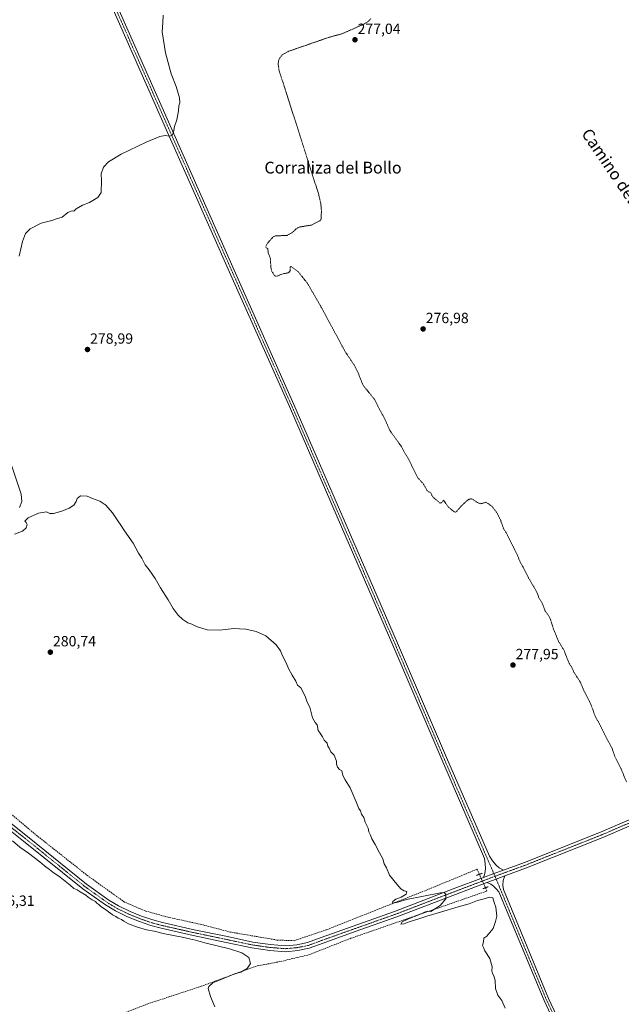
# Model space of a CAD drawing. Units: metres. Extents: x 611929 to 615411, y 4662238 to 4664606.
# Drawn here: x 614205 to 614613, y 4663337 to 4664004 of the extents above; entities that cross this region are included whole.
import ezdxf
from ezdxf.enums import TextEntityAlignment as Align

# ---------------------------------------------------------------- set-up
doc = ezdxf.new("R2010")
doc.units = ezdxf.units.M
doc.header["$MEASUREMENT"] = 0
for name, pattern in [('TRAZO_Y_PUNTO', [1, 0.5, -0.25, 0, -0.25]), ('TRAZOS', [0.75, 0.5, -0.25]), ('TRAZOS2', [0.375, 0.25, -0.125]), ('TRAZOSX2', [1.5, 1, -0.5])]:
    doc.linetypes.add(name, pattern=pattern)
for name, color, linetype, lineweight in [('Carátula', 7, 'Continuous', 5), ('Corriente artificial lineal', 5, 'TRAZOSX2', 13), ('Corriente artificial lineal oculto', 135, 'TRAZO_Y_PUNTO', 13), ('Curva de nivel auxiliar', 36, 'TRAZOS', 0), ('Curva de nivel normal', 36, 'Continuous', 0), ('Pista no pavimentada', 254, 'Continuous', 13), ('Pista no pavimentada Cxs', 254, 'Continuous', 0), ('Pista pavimentada eje', 135, 'TRAZO_Y_PUNTO', 0), ('Puente lineal', 2, 'TRAZOS2', 0), ('Punto de cota en terreno', 7, 'Continuous', 0), ('Rótulo de punto de cota en terreno', 19, 'Continuous', 0), ('Texto cartográfico', 19, 'Continuous', 0)]:
    doc.layers.add(name, color=color, linetype=linetype, lineweight=lineweight)
doc.styles.add('Arial', font='txt', dxfattribs={"height": 0.2})

# ---------------------------------------------------------------- blocks, each defined once
blk = doc.blocks.new('*U166')
at = {"layer": 'Curva de nivel normal', "color": 36, "linetype": 'Continuous', "lineweight": 0}
blk.add_polyline3d([(614337, 4663335.36, 285), (614334.18, 4663342.36, 285), (614332.47, 4663347.63, 285), (614333.03, 4663349.13, 285), (614335.77, 4663351.49, 285), (614351.15, 4663357.77, 285), (614354.77, 4663358.79, 285), (614358.89, 4663361.22, 285), (614361.34, 4663364.58, 285), (614360.12, 4663368.74, 285), (614355.48, 4663371.77, 285), (614346.9, 4663374.52, 285), (614330.34, 4663378.63, 285), (614323.94, 4663380.47, 285), (614319.96, 4663381.28, 285), (614314.82, 4663382.58, 285), (614301.97, 4663385.01, 285), (614295.98, 4663386.52, 285), (614290.84, 4663387.45, 285), (614284.65, 4663389.22, 285), (614278.47, 4663391.57, 285), (614275.34, 4663393.24, 285), (614273.86, 4663394.48, 285), (614271.48, 4663395.42, 285), (614269.96, 4663396.57, 285), (614267.7, 4663397.65, 285), (614266.42, 4663398.7, 285), (614265.17, 4663399.44, 285), (614263.58, 4663400.85, 285), (614259.89, 4663403.16, 285), (614258.4, 4663404.67, 285), (614257.19, 4663405.46, 285), (614256.16, 4663406.74, 285), (614253.86, 4663407.72, 285), (614252.5, 4663408.75, 285), (614251.24, 4663409.51, 285), (614249.7, 4663410.96, 285), (614245.82, 4663413.1, 285), (614243.84, 4663414.45, 285), (614241.46, 4663415.4, 285), (614239.01, 4663417.61, 285), (614232.28, 4663423.21, 285), (614227.29, 4663426.55, 285), (614225.08, 4663428.34, 285), (614221.56, 4663430.82, 285), (614218.54, 4663433.47, 285), (614210.8, 4663439.39, 285), (614204.92, 4663443.51, 285), (614199.9, 4663447.82, 285)], dxfattribs=at)
blk = doc.blocks.new('*U167')
at = {"layer": 'Curva de nivel auxiliar', "color": 36, "linetype": 'TRAZOS', "lineweight": 0}
blk.add_polyline3d([(614442.85, 4664004.72, 277.5), (614440.8, 4664002.54, 277.5), (614438.5, 4664001.2, 277.5), (614423.66, 4663994.57, 277.5), (614414.03, 4663991.91, 277.5), (614386.89, 4663982.52, 277.5), (614382.81, 4663980.18, 277.5), (614380.95, 4663977.9, 277.5), (614380.21, 4663975.98, 277.5), (614379.98, 4663974.01, 277.5), (614380.54, 4663969.97, 277.5), (614407.37, 4663886, 277.5), (614408.92, 4663879.32, 277.5), (614409.34, 4663874.62, 277.5), (614409.05, 4663868.75, 277.5), (614408.3, 4663867.76, 277.5), (614402.51, 4663864.83, 277.5), (614394.19, 4663863.51, 277.5), (614392.22, 4663862.29, 277.5), (614389.6, 4663859.78, 277.5), (614385.99, 4663857.91, 277.5), (614377.74, 4663857.45, 277.5), (614376.32, 4663856.56, 277.5), (614373.01, 4663852.8, 277.5), (614372.04, 4663851.45, 277.5), (614371.64, 4663849.92, 277.5), (614371.9, 4663849.47, 277.5), (614372.96, 4663848.99, 277.5), (614373.33, 4663845.87, 277.5), (614374.76, 4663842.01, 277.5), (614375.04, 4663836.4, 277.5), (614375.49, 4663833.92, 277.5), (614377.48, 4663830.57, 277.5), (614378.47, 4663830.16, 277.5), (614379.38, 4663830.24, 277.5), (614383.29, 4663831.91, 277.5), (614387.09, 4663832.54, 277.5), (614388.1, 4663833.86, 277.5), (614388.23, 4663836.42, 277.5), (614388.75, 4663836.77, 277.5), (614393.74, 4663833.08, 277.5), (614399.89, 4663825.36, 277.5), (614408.68, 4663810.21, 277.5), (614425.37, 4663779.23, 277.5), (614431.62, 4663769.92, 277.5), (614434.61, 4663763.76, 277.5), (614437.53, 4663756.31, 277.5), (614445.54, 4663746.52, 277.5), (614448.04, 4663741.22, 277.5), (614452, 4663734.17, 277.5), (614455.77, 4663725.64, 277.5), (614463.66, 4663714.68, 277.5), (614465.65, 4663710.77, 277.5), (614467.96, 4663707.21, 277.5), (614474.62, 4663693.65, 277.5), (614478.26, 4663689.85, 277.5), (614480.88, 4663685.15, 277.5), (614482.07, 4663684.11, 277.5), (614483.56, 4663683.56, 277.5), (614484.06, 4663681.83, 277.5), (614485, 4663680.56, 277.5), (614489.75, 4663676.55, 277.5), (614490.65, 4663676.7, 277.5), (614492.19, 4663678.43, 277.5), (614495.38, 4663673.8, 277.5), (614499.47, 4663670.52, 277.5), (614500.17, 4663670.45, 277.5), (614501.03, 4663670.98, 277.5), (614504.09, 4663674.51, 277.5), (614508.04, 4663678.19, 277.5), (614509.58, 4663679.18, 277.5), (614510.63, 4663679.44, 277.5), (614512.12, 4663679.03, 277.5), (614514.29, 4663677.36, 277.5), (614516.92, 4663676.13, 277.5), (614518.25, 4663676.2, 277.5), (614520.29, 4663677.07, 277.5), (614521.72, 4663676.58, 277.5), (614525.1, 4663674.23, 277.5), (614528.06, 4663670.29, 277.5), (614530.85, 4663664.65, 277.5), (614532.65, 4663659.57, 277.5), (614535.21, 4663655.31, 277.5), (614541.75, 4663642.1, 277.5), (614544.35, 4663636.04, 277.5), (614546.3, 4663632.78, 277.5), (614549.72, 4663625.76, 277.5), (614554.4, 4663617.96, 277.5), (614556.17, 4663614.23, 277.5), (614556.73, 4663612.25, 277.5), (614558.78, 4663609.25, 277.5), (614561.02, 4663603.4, 277.5), (614564.04, 4663599.29, 277.5), (614566.66, 4663591.11, 277.5), (614570.11, 4663582.84, 277.5), (614573.86, 4663576.65, 277.5), (614576.95, 4663568.51, 277.5), (614579.03, 4663565.26, 277.5), (614580.73, 4663561.65, 277.5), (614584.9, 4663555.12, 277.5), (614587.77, 4663548.36, 277.5), (614590.96, 4663542.32, 277.5), (614593.4, 4663536.61, 277.5), (614594.42, 4663533.38, 277.5), (614601.7, 4663519.12, 277.5), (614606.3, 4663510.44, 277.5), (614608.58, 4663504.08, 277.5), (614612.43, 4663496.51, 277.5), (614616.2, 4663487.45, 277.5)], dxfattribs=at)
blk = doc.blocks.new('5PATER')
at = {"layer": 'Carátula', "linetype": 'Continuous', "lineweight": 5}
h = blk.add_hatch(color=250, dxfattribs=at)
edge = h.paths.add_edge_path()
edge.add_ellipse((0, 0.01), major_axis=(-1.33, -1.34), ratio=0.999422, start_angle=0, end_angle=360)

msp = doc.modelspace()

# ---------------------------------------------------------------- linework, layer by layer
at = {"layer": 'Corriente artificial lineal', "color": 5, "linetype": 'TRAZOSX2', "lineweight": 13}
for points in [[(614516.36, 4663425.06, 278.97), (614514.77, 4663428.51, 278.76), (614480.96, 4663414.54, 279.44), (614412.86, 4663387.55, 281.22), (614390.79, 4663380.09, 282.43), (614379.2, 4663380.56, 282.82), (614347.61, 4663385.96, 283.33), (614328.08, 4663391.04, 283.44), (614305.54, 4663395.96, 283.54), (614289.98, 4663400.25, 283.5), (614275.85, 4663406.28, 283.54), (614250.93, 4663424.06, 283.22), (614215.53, 4663452, 283.64), (614177.59, 4663483.91, 283.47), (614133.61, 4663516.45, 284.38), (614115.67, 4663530.27, 285.07), (614112.23, 4663547.67, 284.98), (614103.13, 4663581.33, 285.37), (614094.33, 4663615.81, 285.84), (614085.64, 4663614.04, 286.46), (614081.92, 4663612.22, 287.27), (614079.19, 4663609.4, 287.57), (614073.6, 4663599.71, 288.09)], [(614167.64, 4663197.66, 292.3), (614164.95, 4663206.75, 292.05), (614180.56, 4663226.8, 290.85), (614194.77, 4663247.46, 289.62), (614200.6, 4663257.41, 288.76), (614211.83, 4663281.35, 288.65), (614216.01, 4663288.17, 288.71), (614224.86, 4663297.26, 288.66), (614245.4, 4663315.71, 288.33), (614248.4, 4663317.9, 288.17), (614251.58, 4663320.76, 287.57), (614260.23, 4663325.09, 286.74), (614291.29, 4663337.21, 286.17), (614327.76, 4663349.2, 285.24), (614365.8, 4663363.13, 284.17), (614369.9, 4663363.78, 283.8), (614381.6, 4663366, 283.15), (614400.65, 4663370.5, 282.27), (614429.36, 4663381.75, 281.59), (614521.56, 4663413.76, 278.4), (614520.55, 4663415.96, 278.99)]]:
    msp.add_polyline3d(points, dxfattribs=at)
at = {"layer": 'Corriente artificial lineal oculto', "color": 135, "linetype": 'TRAZO_Y_PUNTO', "lineweight": 13}
msp.add_polyline3d([(614520.55, 4663415.96, 278.99), (614516.36, 4663425.06, 278.97)], dxfattribs=at)
at = {"layer": 'Curva de nivel normal', "color": 36, "linetype": 'Continuous', "lineweight": 0}
for points in [[(614302.03, 4664007.14, 280), (614301.93, 4664001.87, 280), (614301.37, 4663995.67, 280), (614303.6, 4663981.61, 280), (614307.51, 4663967.39, 280), (614310.96, 4663958.84, 280), (614313.1, 4663950.98, 280), (614313.31, 4663947.7, 280), (614312.63, 4663945.57, 280), (614312.46, 4663942.18, 280), (614311.34, 4663936.24, 280), (614309.66, 4663931.64, 280), (614308.99, 4663927.78, 280), (614308.11, 4663925.82, 280), (614306.32, 4663925.08, 280), (614303.4, 4663925.49, 280), (614299.84, 4663924.89, 280), (614290.42, 4663920.92, 280), (614273.66, 4663912.85, 280), (614264.89, 4663907.81, 280), (614261.61, 4663904.11, 280), (614259.97, 4663899.62, 280), (614260.13, 4663894.96, 280), (614259.96, 4663886.92, 280), (614257.76, 4663883.51, 280), (614252.02, 4663880.18, 280), (614247.3, 4663878.26, 280), (614243.06, 4663875.83, 280), (614241.5, 4663874.18, 280), (614240.3, 4663874.54, 280), (614237.36, 4663873.4, 280), (614233.5, 4663870.32, 280), (614229.83, 4663869.04, 280), (614226.5, 4663868.03, 280), (614219.37, 4663866.26, 280), (614211.87, 4663862.25, 280), (614208.78, 4663859.19, 280), (614206.64, 4663853.69, 280), (614204.51, 4663843.82, 280)], [(614199.41, 4663701.59, 280), (614205.73, 4663682.53, 280), (614206.23, 4663677.63, 280), (614204.55, 4663673.51, 280)], [(614201.28, 4663655.52, 280), (614206.7, 4663657.6, 280), (614209.24, 4663659.82, 280), (614209.81, 4663662.05, 280), (614209.24, 4663663.48, 280), (614208.17, 4663664.18, 280), (614210.58, 4663666.58, 280), (614217.51, 4663669.71, 280), (614222.86, 4663670.54, 280), (614225.16, 4663669.58, 280), (614227.64, 4663669.42, 280), (614233.27, 4663671.07, 280), (614238.38, 4663673.02, 280), (614241.38, 4663675.02, 280), (614243.16, 4663677.58, 280), (614243.82, 4663679.74, 280), (614246.1, 4663681.37, 280), (614250.6, 4663681.18, 280), (614254.1, 4663679.68, 280), (614259.08, 4663677.73, 280), (614263.24, 4663675.14, 280), (614267.7, 4663670.02, 280), (614271.23, 4663664.48, 280), (614273.34, 4663661.59, 280), (614275.74, 4663657.65, 280), (614281.77, 4663649.35, 280), (614285.35, 4663642.6, 280), (614287.54, 4663639.13, 280), (614289.8, 4663634.72, 280), (614292.48, 4663631.4, 280), (614296.53, 4663625.44, 280), (614300.18, 4663619.09, 280), (614305.51, 4663611.09, 280), (614308.93, 4663605.18, 280), (614312.13, 4663600.71, 280), (614315.35, 4663597.6, 280), (614318.71, 4663595.44, 280), (614321.39, 4663594.44, 280), (614324.58, 4663592.85, 280), (614331.91, 4663590.72, 280), (614340.44, 4663590.42, 280), (614349.86, 4663591.64, 280), (614353.81, 4663591.46, 280), (614358.15, 4663591.13, 280), (614365.09, 4663589.63, 280), (614371.64, 4663586.56, 280), (614378.7, 4663580.63, 280), (614381.63, 4663576.43, 280), (614382.84, 4663573.16, 280), (614385.53, 4663568.28, 280), (614387.04, 4663564.55, 280), (614389.51, 4663559.95, 280), (614392.03, 4663555.97, 280), (614393.19, 4663553.3, 280), (614395.27, 4663551.3, 280), (614398.23, 4663545.8, 280), (614399.61, 4663541.7, 280), (614401.48, 4663538.29, 280), (614403.38, 4663531.08, 280), (614404.97, 4663527.95, 280), (614406.44, 4663526.22, 280), (614407.22, 4663522.47, 280), (614408.42, 4663520.77, 280), (614409.2, 4663519.47, 280), (614410.14, 4663518.17, 280), (614411.27, 4663515.92, 280), (614413.24, 4663513.94, 280), (614413.71, 4663511.98, 280), (614414.55, 4663510.49, 280), (614415.81, 4663507.94, 280), (614417.92, 4663505.75, 280), (614419.58, 4663501.75, 280), (614419.64, 4663499.75, 280), (614420.24, 4663497.75, 280), (614421.58, 4663496.08, 280), (614423.14, 4663495.08, 280), (614423.8, 4663492.08, 280), (614425.47, 4663489.09, 280), (614428.75, 4663483.76, 280), (614432.92, 4663474.21, 280), (614434.7, 4663469.66, 280), (614435.81, 4663467.96, 280), (614436.59, 4663465.84, 280), (614438.06, 4663463.59, 280), (614438.96, 4663460.43, 280), (614440.92, 4663456.26, 280), (614441.5, 4663453.76, 280), (614442.58, 4663451.69, 280), (614443.45, 4663449.18, 280), (614445.72, 4663445.35, 280), (614448.6, 4663439.55, 280), (614450.99, 4663435.62, 280), (614451.84, 4663432.12, 280), (614453.42, 4663429.38, 280), (614455.48, 4663424.43, 280), (614460.52, 4663418.48, 280), (614463.05, 4663415.34, 280), (614465.36, 4663413.99, 280), (614467.14, 4663413.43, 280), (614466.8, 4663411.67, 280), (614463.47, 4663409.51, 280), (614459.8, 4663408.24, 280), (614457.74, 4663406.66, 280), (614457.49, 4663405.58, 280), (614460.2, 4663405.95, 280), (614466.95, 4663408.06, 280), (614490, 4663412.62, 280), (614492.45, 4663412.75, 280), (614493.68, 4663411.64, 280), (614493.66, 4663408.55, 280), (614489.76, 4663404.04, 280), (614483.54, 4663399.97, 280), (614481.47, 4663400.08, 280), (614479.26, 4663399.52, 280), (614475.32, 4663397.58, 280), (614468.26, 4663394.82, 280), (614463.96, 4663392.86, 280), (614463.12, 4663391.2, 280), (614465.34, 4663391.5, 280), (614468.8, 4663392.77, 280), (614476.14, 4663395.06, 280), (614480.8, 4663396.73, 280), (614490.14, 4663399.35, 280), (614502.13, 4663403.12, 280), (614509.46, 4663405.16, 280), (614515.2, 4663407.38, 280), (614519.73, 4663408.38, 280), (614523.24, 4663409.52, 280), (614525.42, 4663409.1, 280), (614526.34, 4663406.09, 280), (614527.47, 4663402.76, 280), (614528.2, 4663396.77, 280), (614527.38, 4663393.1, 280), (614525.73, 4663388.44, 280), (614523.53, 4663385.61, 280), (614521.4, 4663383.14, 280), (614519.42, 4663381.83, 280), (614519.12, 4663379.43, 280), (614518.57, 4663376.88, 280), (614519.24, 4663375.55, 280), (614520.2, 4663373.17, 280), (614523.41, 4663368.05, 280), (614525.07, 4663362.51, 280), (614524.89, 4663359.77, 280), (614525.19, 4663357.91, 280), (614526.28, 4663356.32, 280), (614527.19, 4663353.16, 280), (614527.38, 4663347.69, 280), (614529, 4663343.31, 280), (614531.62, 4663339.53, 280), (614533.79, 4663334.49, 280)]]:
    msp.add_polyline3d(points, dxfattribs=at)
at = {"layer": 'Pista no pavimentada', "color": 254, "linetype": 'Continuous', "lineweight": 13}
for points in [[(614019.54, 4664584.67, 281.65), (614028.33, 4664564.92, 281.8), (614071.07, 4664468.61, 282.29), (614117.1, 4664362.38, 281.64), (614137.33, 4664318.21, 280.96), (614182.32, 4664218.71, 281.02), (614227.84, 4664112.6, 281.72), (614270.43, 4664014.31, 281.53), (614308.4, 4663928.6, 279.99), (614351.12, 4663832.29, 278.71), (614390.68, 4663743.25, 277.84), (614423.1, 4663668.5, 277.99), (614460.8, 4663581.71, 278.81), (614494.01, 4663504.19, 278.91), (614523.18, 4663437.36, 279.06), (614525.35, 4663434.29, 279.07), (614527.73, 4663431.31, 279.15), (614529.78, 4663429.46, 279.19), (614532.72, 4663427.98, 279.19)], [(614519.23, 4663422.94, 279.32), (614520.12, 4663425.56, 279.3), (614520.45, 4663428.8, 279.23), (614520.25, 4663432.5, 279.16), (614519.9, 4663435.8, 279.11), (614490.89, 4663502.84, 278.96), (614457.68, 4663580.36, 278.83), (614419.98, 4663667.14, 278.05), (614387.57, 4663741.88, 277.97), (614348.02, 4663830.91, 278.78), (614305.29, 4663927.22, 280.08), (614267.32, 4664012.95, 281.66), (614224.71, 4664111.25, 281.74), (614179.21, 4664217.34, 280.99), (614134.24, 4664316.8, 280.88), (614120.61, 4664346.57, 281.27)], [(614521.41, 4663419.49, 279.45), (614500.16, 4663411.43, 279.76), (614460.35, 4663396.18, 280.74), (614432.18, 4663386.23, 281.77), (614410.5, 4663378.51, 282.5), (614401.05, 4663374.96, 282.71), (614393.27, 4663373.43, 283.14), (614384.95, 4663372.66, 283.34), (614374.24, 4663373.53, 283.72), (614362.15, 4663375.24, 283.79), (614344.84, 4663378.96, 284.13), (614322.29, 4663383.62, 284.45), (614300.64, 4663388.5, 284.5), (614293.77, 4663390.32, 284.45), (614285.92, 4663393.01, 284.68), (614277.97, 4663396.23, 284.61), (614269.79, 4663400.22, 284.79), (614262.98, 4663404.32, 284.75), (614247.63, 4663415.3, 284.73), (614207.48, 4663447.61, 284.63), (614159.75, 4663485.5, 284.86)], [(614162.24, 4663488.63, 284.64), (614209.98, 4663450.74, 284.28), (614250.05, 4663418.49, 284.67), (614265.18, 4663407.67, 284.46), (614271.7, 4663403.73, 284.64), (614279.6, 4663399.89, 284.3), (614287.32, 4663396.76, 284.26), (614294.93, 4663394.15, 284.34), (614301.6, 4663392.38, 284.38), (614323.13, 4663387.53, 284.31), (614345.66, 4663382.87, 284), (614362.85, 4663379.18, 283.58), (614374.68, 4663377.51, 283.5), (614384.93, 4663376.68, 283.14), (614392.7, 4663377.39, 282.81), (614399.95, 4663378.82, 282.62), (614409.12, 4663382.26, 282.35), (614430.84, 4663390, 281.66), (614458.97, 4663399.94, 280.77), (614498.74, 4663415.17, 279.68), (614519.23, 4663422.94, 279.32)], [(614532.72, 4663427.98, 279.19), (614546.89, 4663433.16, 278.95), (614598.59, 4663453.67, 278.06), (614634.24, 4663469.01, 277.56), (614672.48, 4663485, 277.11), (614686.45, 4663490.48, 277.04)], [(614687.92, 4663486.76, 277.08), (614673.98, 4663481.3, 277.08), (614635.81, 4663465.33, 277.61), (614600.12, 4663449.97, 277.9), (614548.32, 4663429.42, 278.89), (614533.55, 4663424.02, 279.27)], [(614519.23, 4663422.94, 279.32), (614526.28, 4663425.62, 279.41), (614532.72, 4663427.98, 279.19)], [(614519.23, 4663422.94, 279.32), (614526.28, 4663425.62, 279.41), (614532.72, 4663427.98, 279.19)], [(614533.55, 4663424.02, 279.27), (614527.67, 4663421.87, 279.43), (614521.41, 4663419.49, 279.45)], [(614533.55, 4663424.02, 279.27), (614527.67, 4663421.87, 279.43), (614521.41, 4663419.49, 279.45)], [(614689.64, 4663079.97, 282.11), (614653.12, 4663154.69, 280.29), (614610.66, 4663237.49, 280.16), (614583, 4663291.1, 279.76), (614560.21, 4663339.58, 279.04), (614529.56, 4663413.13, 279.07), (614528.06, 4663415.1, 278.98), (614526.01, 4663417.09, 279.17), (614524.22, 4663418.35, 279.4), (614521.41, 4663419.49, 279.45)], [(614533.55, 4663424.02, 279.27), (614532.49, 4663420.93, 279.22), (614532.36, 4663417.82, 279.16), (614532.78, 4663414.76, 279.22), (614563.32, 4663340.96, 278.96), (614586.05, 4663292.6, 279.68), (614613.68, 4663239.05, 280), (614656.16, 4663156.22, 280.34), (614725.62, 4663014.11, 282.51), (614766.9, 4662927.98, 284.02), (614806.59, 4662843.32, 284.01), (614850.24, 4662753.76, 282.51), (614878.82, 4662693.03, 281.82), (614902.36, 4662643.3, 280.39), (614903.76, 4662640.45, 280.21)]]:
    msp.add_polyline3d(points, dxfattribs=at)
at = {"layer": 'Pista no pavimentada Cxs', "color": 254, "linetype": 'Continuous', "lineweight": 0}
for points in [[(614270.43, 4664014.31, 281.53), (614308.4, 4663928.6, 279.99), (614351.12, 4663832.29, 278.71), (614390.68, 4663743.25, 277.84), (614423.1, 4663668.5, 277.99), (614460.8, 4663581.71, 278.81), (614494.01, 4663504.19, 278.91), (614523.18, 4663437.36, 279.06), (614525.35, 4663434.29, 279.07), (614527.73, 4663431.31, 279.15), (614529.78, 4663429.46, 279.19), (614532.72, 4663427.98, 279.19), (614532.72, 4663427.98, 279.19), (614526.28, 4663425.62, 279.41), (614519.23, 4663422.94, 279.32), (614520.12, 4663425.56, 279.3), (614520.45, 4663428.8, 279.23), (614520.25, 4663432.5, 279.16), (614519.9, 4663435.8, 279.11), (614490.89, 4663502.84, 278.96), (614457.68, 4663580.36, 278.83), (614419.98, 4663667.14, 278.05), (614387.57, 4663741.88, 277.97), (614348.02, 4663830.91, 278.78), (614305.29, 4663927.22, 280.08), (614267.32, 4664012.95, 281.66)], [(614635.81, 4663465.33, 277.61), (614600.12, 4663449.97, 277.9), (614548.32, 4663429.42, 278.89), (614533.55, 4663424.02, 279.27), (614527.67, 4663421.87, 279.43), (614521.41, 4663419.49, 279.45), (614500.16, 4663411.43, 279.76), (614460.35, 4663396.18, 280.74), (614432.18, 4663386.23, 281.77), (614410.5, 4663378.51, 282.5), (614401.05, 4663374.96, 282.71), (614393.27, 4663373.43, 283.14), (614384.95, 4663372.66, 283.34), (614374.24, 4663373.53, 283.72), (614362.15, 4663375.24, 283.79), (614344.84, 4663378.96, 284.13), (614322.29, 4663383.62, 284.45), (614300.64, 4663388.5, 284.5), (614293.77, 4663390.32, 284.45), (614285.92, 4663393.01, 284.68), (614277.97, 4663396.23, 284.61), (614269.79, 4663400.22, 284.79), (614262.98, 4663404.32, 284.75), (614247.63, 4663415.3, 284.73), (614207.48, 4663447.61, 284.63), (614159.75, 4663485.5, 284.86)], [(614162.24, 4663488.63, 284.64), (614209.98, 4663450.74, 284.28), (614250.05, 4663418.49, 284.67), (614265.18, 4663407.67, 284.46), (614271.7, 4663403.73, 284.64), (614279.6, 4663399.89, 284.3), (614287.32, 4663396.76, 284.26), (614294.93, 4663394.15, 284.34), (614301.6, 4663392.38, 284.38), (614323.13, 4663387.53, 284.31), (614345.66, 4663382.87, 284), (614362.85, 4663379.18, 283.58), (614374.68, 4663377.51, 283.5), (614384.93, 4663376.68, 283.14), (614392.7, 4663377.39, 282.81), (614399.95, 4663378.82, 282.62), (614409.12, 4663382.26, 282.35), (614430.84, 4663390, 281.66), (614458.97, 4663399.94, 280.77), (614498.74, 4663415.17, 279.68), (614519.23, 4663422.94, 279.32), (614519.23, 4663422.94, 279.32), (614526.28, 4663425.62, 279.41), (614532.72, 4663427.98, 279.19), (614546.89, 4663433.16, 278.95), (614598.59, 4663453.67, 278.06), (614634.24, 4663469.01, 277.56)], [(614583, 4663291.1, 279.76), (614560.21, 4663339.58, 279.04), (614529.56, 4663413.13, 279.07), (614528.06, 4663415.1, 278.98), (614526.01, 4663417.09, 279.17), (614524.22, 4663418.35, 279.4), (614521.41, 4663419.49, 279.45), (614527.67, 4663421.87, 279.43), (614533.55, 4663424.02, 279.27), (614532.49, 4663420.93, 279.22), (614532.36, 4663417.82, 279.16), (614532.78, 4663414.76, 279.22), (614563.32, 4663340.96, 278.96), (614586.05, 4663292.6, 279.68)]]:
    msp.add_polyline3d(points, dxfattribs=at)
at = {"layer": 'Pista pavimentada eje', "color": 135, "linetype": 'TRAZO_Y_PUNTO', "lineweight": 0}
for points in [[(614116.22, 4664360.22, 281.69), (614135.79, 4664317.51, 280.95), (614180.77, 4664218.02, 281.02), (614226.28, 4664111.93, 281.75), (614268.87, 4664013.63, 281.6), (614306.84, 4663927.91, 280.08), (614349.57, 4663831.6, 278.75), (614389.13, 4663742.57, 277.91), (614421.54, 4663667.82, 278.04), (614459.24, 4663581.04, 278.82), (614492.45, 4663503.51, 278.94), (614526.97, 4663423.74, 279.45)], [(614161, 4663487.07, 284.82), (614208.73, 4663449.18, 284.52), (614248.84, 4663416.9, 284.72), (614264.08, 4663406, 284.65), (614270.75, 4663401.98, 284.75), (614278.79, 4663398.06, 284.62), (614286.62, 4663394.88, 284.52), (614294.35, 4663392.24, 284.51), (614301.12, 4663390.44, 284.45), (614322.71, 4663385.57, 284.38), (614345.25, 4663380.91, 284.08), (614362.5, 4663377.21, 283.79), (614374.46, 4663375.52, 283.61), (614384.94, 4663374.67, 283.29), (614392.98, 4663375.41, 282.99), (614400.5, 4663376.89, 282.71), (614409.81, 4663380.39, 282.43), (614431.51, 4663388.11, 281.84), (614459.66, 4663398.06, 280.88), (614499.45, 4663413.3, 279.83), (614526.97, 4663423.74, 279.45)], [(614687.19, 4663488.62, 277.1), (614673.23, 4663483.15, 277.1), (614635.02, 4663467.17, 277.59), (614599.36, 4663451.82, 278), (614547.61, 4663431.29, 278.92), (614526.97, 4663423.74, 279.45)], [(614526.97, 4663423.74, 279.45), (614561.77, 4663340.27, 279.04), (614584.52, 4663291.85, 279.73), (614612.17, 4663238.27, 280.16), (614654.64, 4663155.45, 280.33), (614691.39, 4663080.26, 282.12)]]:
    msp.add_polyline3d(points, dxfattribs=at)
at = {"layer": 'Puente lineal', "color": 2, "linetype": 'TRAZOS2', "lineweight": 0}
for points in [[(614514.49, 4663424.35, 279.33), (614516.36, 4663425.06, 279.22), (614518.23, 4663425.77, 279.64)], [(614522.42, 4663416.67, 279.53), (614520.55, 4663415.96, 279.48), (614518.68, 4663415.25, 279.46)]]:
    msp.add_polyline3d(points, dxfattribs=at)

# ---------------------------------------------------------------- block references
at = {"layer": 'Curva de nivel auxiliar', "color": 36, "linetype": 'TRAZOS', "lineweight": 0}
msp.add_blockref('*U167', (0, 0), dxfattribs=at)
at = {"layer": 'Curva de nivel normal', "color": 36, "linetype": 'Continuous', "lineweight": 0}
msp.add_blockref('*U166', (0, 0), dxfattribs=at)
at = {"layer": 'Punto de cota en terreno', "linetype": 'Continuous', "lineweight": 0}
for p in [(614432.06, 4663990.38, 277.04), (614478.26, 4663794.5, 276.98), (614250.75, 4663780.57, 278.99), (614225.59, 4663575.55, 280.74), (614539.18, 4663566.84, 277.95)]:
    msp.add_blockref('5PATER', p, dxfattribs=at)

# ---------------------------------------------------------------- texts
at = {"layer": 'Rótulo de punto de cota en terreno', "color": 19, "linetype": 'Continuous', "lineweight": 0, "style": 'Arial'}
for s, p in [('277,04', (614433.82, 4663992.14)), ('276,98', (614480.02, 4663796.26)), ('278,99', (614252.51, 4663782.33)), ('280,74', (614227.35, 4663577.31)), ('277,95', (614540.94, 4663568.6)), ('286,31', (614185.73, 4663401.53))]:
    msp.add_text(s, height=7, dxfattribs=at).set_placement(p, align=Align.BOTTOM_LEFT)
at = {"layer": 'Texto cartográfico', "color": 19, "linetype": 'Continuous', "lineweight": 0, "style": 'Arial'}
msp.add_text('Camino del Apeadero de Arguedas', height=8, rotation=-55.75056, dxfattribs=at).set_placement((614637.74, 4663856.76), align=Align.MIDDLE_CENTER)
msp.add_text('Corraliza del Bollo', height=8, dxfattribs=at).set_placement((614417.19, 4663903.78), align=Align.MIDDLE_CENTER)

doc.saveas('drawing.dxf')
